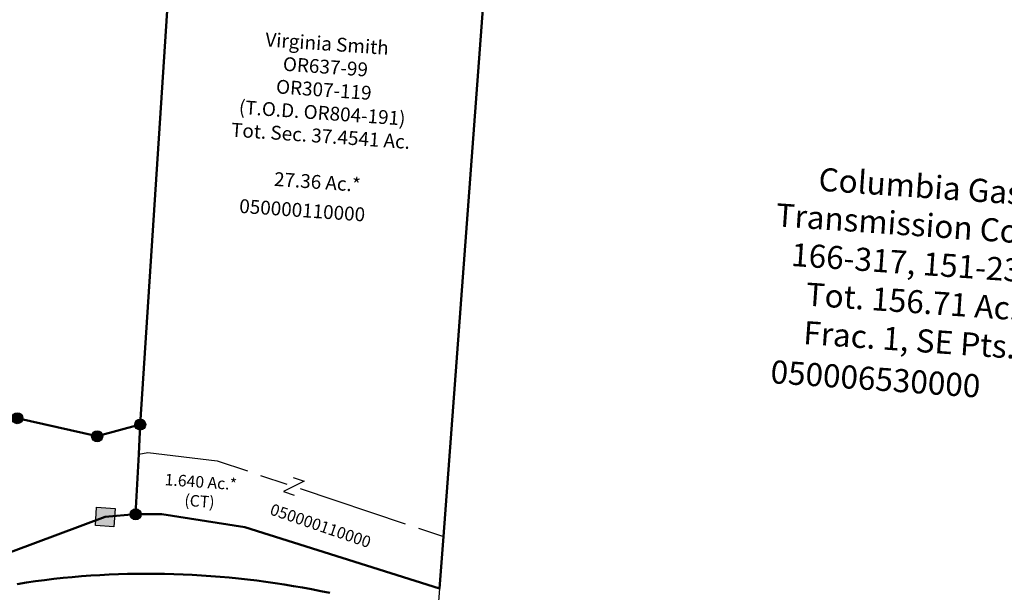
# Model space of a CAD drawing. Units: feet. Extents: x 1933322 to 1969910, y 561824 to 586074.
# Drawn here: x 1960292 to 1962422, y 579759 to 580999 of the extents above; entities that cross this region are included whole.
import ezdxf

# ---------------------------------------------------------------- set-up
doc = ezdxf.new("R2010")
doc.units = ezdxf.units.FT
doc.header["$MEASUREMENT"] = 0
doc.linetypes.add('ACAD_ISO08W100', pattern=[36, 24, -3, 6, -3])
for name, color, linetype in [('MONUMENT IRON PIN', 7, 'Continuous'), ('MONUMENT STONE', 7, 'Continuous'), ('OWNER', 7, 'Continuous'), ('PARCEL NUMBER', 211, 'Continuous'), ('TIE-IN', 7, 'Continuous'), ('TRACT LINE', 5, 'ACAD_ISO08W100')]:
    doc.layers.add(name, color=color, linetype=linetype)
doc.layers.add('MONUMENT IRON PIN HATCH', color=7, linetype='Continuous', true_color=0xffffff)
doc.layers.add('MONUMENT STONE HATCH', color=7, linetype='Continuous', true_color=0xffffff)
doc.layers.add('PROPERTY LINE', color=1, linetype='Continuous', lineweight=50)
doc.styles.get("Standard").update_dxf_attribs({"font": 'romans.shx', "height": 40})

# ---------------------------------------------------------------- blocks, each defined once
blk = doc.blocks.new('A$C76C71EF7')
at = {"layer": 'MONUMENT STONE HATCH', "ltscale": 400}
blk.add_hatch(color=256, dxfattribs=at).paths.add_polyline_path([(-18.6, 21.3), (21.3, 18.6), (18.6, -21.3), (-21.3, -18.6)])
at = {"layer": 'MONUMENT STONE', "ltscale": 400}
blk.add_lwpolyline([(-18.6, 21.3), (21.3, 18.6), (18.6, -21.3), (-21.3, -18.6)], close=True, dxfattribs=at)
blk.add_point((0, 0), dxfattribs=at)

msp = doc.modelspace()

# ---------------------------------------------------------------- hatches: boundary and pattern name
at = {"layer": 'MONUMENT IRON PIN HATCH', "ltscale": 10}
h = msp.add_hatch(color=256, dxfattribs=at)
h.dxf.hatch_style = 1
edge = h.paths.add_edge_path()
edge.add_arc((1960287, 580136), 12, 0, 360)
h = msp.add_hatch(color=256, dxfattribs=at)
h.dxf.hatch_style = 1
edge = h.paths.add_edge_path()
edge.add_arc((1960552.9, 580122.3), 12, 0, 360)
h = msp.add_hatch(color=256, dxfattribs=at)
h.dxf.hatch_style = 1
edge = h.paths.add_edge_path()
edge.add_arc((1960459.8, 580097), 12, 0, 360)
h = msp.add_hatch(color=256, dxfattribs=at)
h.dxf.hatch_style = 1
edge = h.paths.add_edge_path()
edge.add_arc((1960542.9, 579928.1), 12, 0, 360)

# ---------------------------------------------------------------- linework, layer by layer
at = {"layer": 'MONUMENT IRON PIN', "ltscale": 10}
for centre in [(1960287, 580136), (1960552.9, 580122.3), (1960459.8, 580097), (1960542.9, 579928.1)]:
    msp.add_circle(centre, 12, dxfattribs=at)
at = {"layer": 'PROPERTY LINE'}
for p, q in [((1961341.5, 581654.9), (1961208.7, 579879.7)), ((1960614.8, 581068.4), (1960552.9, 580122.3)), ((1960459.8, 580097), (1960287, 580136)), ((1960552.9, 580122.3), (1960459.8, 580097)), ((1960552.9, 580122.3), (1960549.7, 580058.4)), ((1960549.7, 580058.4), (1960542.9, 579928.1)), ((1961208.7, 579879.7), (1961200.4, 579767.6))]:
    msp.add_line(p, q, dxfattribs=at)
at = {"layer": 'PROPERTY LINE', "ltscale": 15, "flags": 128}
for points in [[(1959214.2, 579452.8), (1959695.6, 579631.5), (1960003.7, 579746.1), (1960223.4, 579827.8), (1960477.3, 579922.3), (1960542.9, 579928.1)], [(1960542.9, 579928.1), (1960599.7, 579928.1), (1960778.8, 579900.3), (1961200.4, 579767.6)]]:
    msp.add_lwpolyline(points, dxfattribs=at)
at = {"layer": 'PROPERTY LINE', "ltscale": 10}
msp.add_lwpolyline([(1960962.8, 579757.9), (1960943.2, 579761.9), (1960923.5, 579765.7), (1960903.9, 579769.3), (1960884.2, 579772.7), (1960864.4, 579775.9), (1960844.6, 579778.9), (1960824.8, 579781.8), (1960805, 579784.4), (1960785.2, 579786.8), (1960765.3, 579789), (1960745.4, 579791), (1960725.5, 579792.8), (1960705.5, 579794.4), (1960685.6, 579795.8), (1960665.6, 579796.9), (1960645.6, 579797.9), (1960625.7, 579798.6), (1960605.7, 579799.2), (1960585.7, 579799.5), (1960565.7, 579799.5), (1960545.7, 579799.4), (1960525.7, 579799.1), (1960505.7, 579798.5), (1960485.7, 579797.7), (1960465.7, 579796.6), (1960445.8, 579795.4), (1960425.8, 579793.9), (1960405.9, 579792.2), (1960386, 579790.2), (1960366.1, 579788.1), (1960346.2, 579785.6), (1960326.4, 579783), (1960306.6, 579780.1), (1960286.9, 579776.9)], dxfattribs=at)
at = {"layer": 'TIE-IN', "ltscale": 3}
msp.add_lwpolyline([(1960883.6, 580007.4), (1960907.3, 579999.4), (1960862.5, 579977.2), (1960886.2, 579969.2)], dxfattribs=at)
at = {"layer": 'TRACT LINE', "ltscale": 10}
msp.add_line((1961200.4, 579767.6), (1961195, 579695.8), dxfattribs=at)
at = {"layer": 'TRACT LINE', "ltscale": 10, "flags": 128}
msp.add_lwpolyline([(1960549.7, 580058.4), (1960569.2, 580061.9), (1960719.2, 580043.8), (1961208.7, 579879.7)], dxfattribs=at)

# ---------------------------------------------------------------- block references
at = {"layer": 'MONUMENT STONE', "ltscale": 10}
msp.add_blockref('A$C76C71EF7', (1960477.3, 579922.3), dxfattribs=at)

# ---------------------------------------------------------------- texts
at = {"layer": 'OWNER', "ltscale": 10, "insert": (1960946.3, 580793.2), "char_height": 30, "width": 549.754, "attachment_point": 5, "rotation": 356}
msp.add_mtext('Virginia Smith\\POR637-99\\POR307-119\\P(T.O.D. OR804-191)\\PTot. Sec. 37.4541 Ac.\\P\\P27.36 Ac.*', dxfattribs=at)
at = {"layer": 'OWNER', "attachment_point": 5, "rotation": 356}
for s, insert, char_height, width in [('Columbia Gas \\PTransmission Corp.\\P166-317, 151-232\\PTot. 156.71 Ac.\\PFrac. 1, SE Pts.', (1962228, 580465.5), 50, 975.061), ('1.640 Ac.*\\P(CT)', (1960682.4, 579974.1), 25, 297.568)]:
    msp.add_mtext(s, dxfattribs=dict(at, insert=insert, char_height=char_height, width=width))
at = {"layer": 'PARCEL NUMBER', "ltscale": 10}
for s, height, rotation, p in [('050000110000', 30, 356, (1960766.3, 580580.7)), ('050006530000', 50, 356, (1961914.8, 580212.1)), ('050000110000', 25, 341.1387, (1960831.5, 579928.2))]:
    msp.add_text(s, height=height, rotation=rotation, dxfattribs=at).set_placement(p)

doc.saveas('drawing.dxf')
